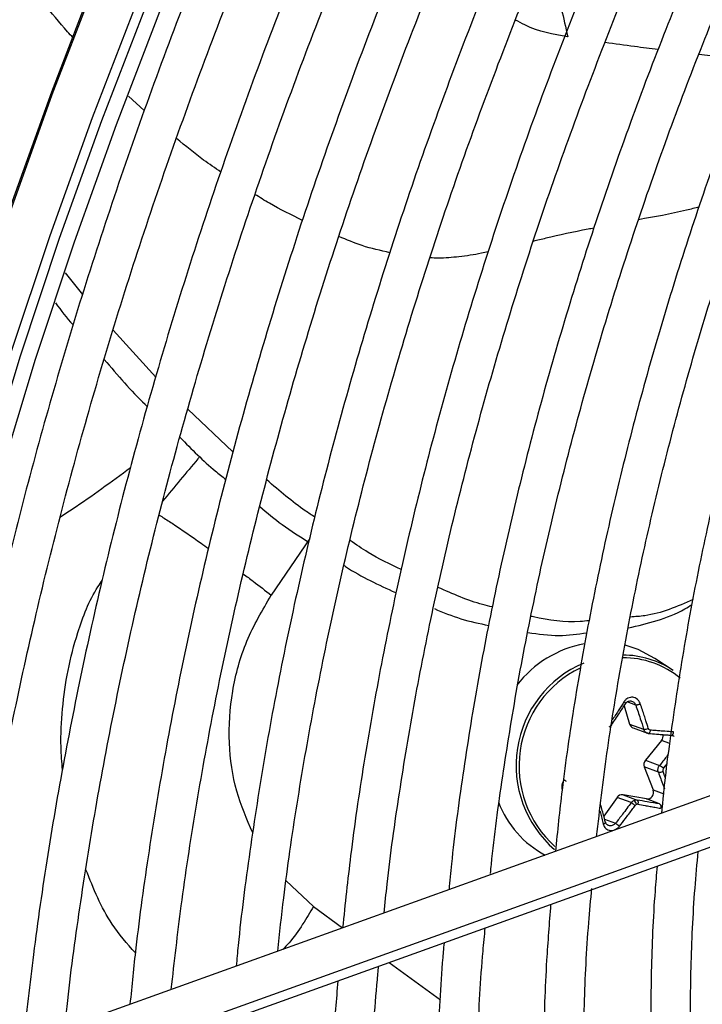
# Model space of a CAD drawing. Units: millimetres. Extents: x 5 to 414, y 3 to 291.
# Drawn here: x 302 to 303, y 89 to 90 of the extents above; entities that cross this region are included whole.
import ezdxf

# ---------------------------------------------------------------- set-up
doc = ezdxf.new("R2010")
doc.units = ezdxf.units.MM

msp = doc.modelspace()

# ---------------------------------------------------------------- linework, layer by layer
at = {"color": 8, "linetype": 'Continuous', "lineweight": 25}
for p, q in [((301.8978, 90.1078), (301.8756, 90.128)), ((302.1312, 89.5036), (302.077, 89.4234)), ((302.5912, 89.2683), (302.5791, 89.2728)), ((302.6393, 89.2139), (302.6277, 89.2183)), ((302.6304, 89.1791), (302.6359, 89.1861)), ((302.6159, 89.1485), (302.6307, 89.1429)), ((302.7442, 89.0986), (301.4956, 88.6501)), ((302.5473, 89.1074), (302.5629, 89.1016)), ((302.1367, 88.984), (302.098, 89.0204)), ((302.1367, 88.984), (302.1776, 88.9539)), ((302.2435, 88.9052), (302.3156, 88.8521))]:
    msp.add_line(p, q, dxfattribs=at)
at = {"color": 7, "linetype": 'Continuous', "lineweight": 25}
for p, q in [((301.8109, 89.848), (301.7865, 89.8787)), ((301.9141, 89.7314), (301.8539, 89.7974)), ((302.0228, 89.6258), (301.959, 89.6861)), ((302.6439, 89.3173), (302.6184, 89.3343)), ((302.5748, 89.2674), (302.5825, 89.2416)), ((302.5825, 89.2416), (302.6024, 89.2342)), ((302.5874, 89.2363), (302.6078, 89.2287)), ((302.6421, 89.2257), (302.6435, 89.2253)), ((302.6277, 89.2183), (302.6049, 89.1905)), ((302.6033, 89.181), (302.6159, 89.1485)), ((302.6232, 89.1736), (302.6033, 89.181)), ((302.6049, 89.1905), (302.6248, 89.183)), ((302.7104, 89.1452), (301.5038, 88.7118)), ((302.5649, 89.1381), (302.5462, 89.1116)), ((302.5848, 89.1307), (302.5649, 89.1381)), ((302.6063, 89.1359), (302.5733, 89.1418)), ((302.5733, 89.1418), (302.5933, 89.1343)), ((302.625, 89.1289), (302.6063, 89.1359)), ((301.4938, 88.6359), (302.7334, 89.0812))]:
    msp.add_line(p, q, dxfattribs=at)
at = {"color": 8, "linetype": 'Continuous', "lineweight": 25, "flags": 128}
for points in [[(301.3593, 87.9324), (301.358, 88.038), (301.3604, 88.1882), (301.3677, 88.3411), (301.38, 88.4964), (301.3973, 88.6539), (301.4194, 88.8133), (301.4464, 88.9745), (301.4783, 89.1371), (301.515, 89.301), (301.5564, 89.4659), (301.6024, 89.6315), (301.6531, 89.7976), (301.7083, 89.964), (301.7679, 90.1304), (301.8319, 90.2966), (301.9002, 90.4623), (301.9727, 90.6273), (302.0492, 90.7913)], [(301.4159, 87.8998), (301.4146, 88.0053), (301.417, 88.1556), (301.4243, 88.3084), (301.4366, 88.4637), (301.4538, 88.6212), (301.476, 88.7806), (301.503, 88.9418), (301.5349, 89.1044), (301.5715, 89.2683), (301.6129, 89.4332), (301.659, 89.5988), (301.7097, 89.765), (301.7649, 89.9314), (301.8245, 90.0978), (301.8885, 90.264), (301.9568, 90.4297), (302.0292, 90.5946), (302.1057, 90.7586)]]:
    msp.add_lwpolyline(points, dxfattribs=at)
at = {"color": 7, "linetype": 'Continuous', "lineweight": 25, "flags": 128}
for points in [[(301.6726, 89.5955), (301.7232, 89.7613), (301.7783, 89.9273), (301.8378, 90.0934), (301.9017, 90.2592), (301.9698, 90.4245), (302.0421, 90.5892), (302.1184, 90.7528)], [(301.6941, 89.591), (301.7444, 89.7565), (301.7993, 89.9223), (301.8586, 90.0881), (301.9223, 90.2537), (301.9903, 90.4188), (302.0624, 90.5832), (302.1386, 90.7466)], [(301.3581, 88.0261), (301.358, 88.0462), (301.3604, 88.1961), (301.3677, 88.3486), (301.38, 88.5036), (301.3972, 88.6607), (301.4193, 88.8198), (301.4463, 88.9806), (301.4781, 89.1429), (301.5146, 89.3065), (301.5559, 89.471), (301.6019, 89.6363), (301.6525, 89.8021), (301.7075, 89.9681), (301.7671, 90.1342), (301.8309, 90.3), (301.8991, 90.4654), (301.9714, 90.63), (301.9992, 90.6908)], [(302.6184, 89.3343), (302.5947, 89.3468), (302.5762, 89.3529)], [(302.6093, 89.2284), (302.6097, 89.2284), (302.6101, 89.2285), (302.6106, 89.2289), (302.611, 89.2294), (302.6113, 89.2302), (302.6116, 89.231), (302.6119, 89.2319), (302.612, 89.233)]]:
    msp.add_lwpolyline(points, dxfattribs=at)
at = {"color": 7, "linetype": 'Continuous', "lineweight": 25}
for centre, radius, start, end in [((302.5474, 89.2012), 0.1563, 100.523, 142.3946), ((302.5722, 89.2096), 0.1294, 56.3399, 89.6014), ((302.5796, 89.1832), 0.1572, 113.1606, 229.1267), ((302.5803, 89.1826), 0.1537, 116.0565, 227.8619), ((302.5902, 89.2438), 0.00798, 195.6147, 248.983), ((302.6028, 89.2486), 0.0145, 268.614, 295.1702), ((302.6203, 89.2244), 0.00963, 320.4022, 14.0012), ((302.6122, 89.1844), 0.00957, 140.2978, 200.3914), ((302.6173, 89.1662), 0.0184, 44.7394, 66.1442), ((302.6246, 89.1833), 0.00982, 261.9111, 301.4908), ((302.572, 89.1334), 0.00856, 81.2082, 146.1706), ((302.6073, 89.145), 0.00921, 263.4776, 21.8471), ((302.5306, 89.1821), 0.1424, 200.9434, 241.9081), ((302.5823, 89.1259), 0.0102, 13.0917, 51.1642), ((302.5939, 89.1243), 0.00421, 114.0742, 144.3939)]:
    msp.add_arc(centre, radius, start, end, dxfattribs=at)
at = {"color": 8, "linetype": 'Continuous', "lineweight": 25}
msp.add_arc((302.5735, 89.2083), 0.1269, 50.5482, 90.3966, dxfattribs=at)
at = {"color": 7, "linetype": 'Continuous', "lineweight": 25}
for centre, major_axis, ratio, start_param, end_param in [((302.6124, 89.237), (0.00084, 0.00396), 0.90026, 2.124852, 3.255989), ((302.6331, 89.1766), (0.00133, 0.00379), 0.891586, 1.194349, 2.325486), ((302.5933, 89.1245), (0.00174, 0.00363), 0.897929, 0.240466, 0.80629)]:
    msp.add_ellipse(centre, major_axis=major_axis, ratio=ratio, start_param=start_param, end_param=end_param, dxfattribs=at)
for points, knots in [([(301.7803, 90.6481), (301.7649, 90.6129), (301.7268, 90.526), (301.6703, 90.3864), (301.6103, 90.23), (301.5545, 90.0733), (301.5026, 89.9166), (301.4548, 89.7601), (301.4111, 89.6041), (301.3717, 89.4487), (301.3365, 89.2941), (301.3056, 89.1406), (301.2792, 88.9884), (301.2576, 88.8436), (301.2471, 88.7504), (301.2421, 88.7069)], [0, 0, 0, 0, 0.054141, 0.133749, 0.213359, 0.292972, 0.372588, 0.452208, 0.531831, 0.611458, 0.69109, 0.770727, 0.850368, 0.930014, 1, 1, 1, 1]), ([(301.2951, 88.6763), (301.3003, 88.723), (301.3108, 88.8188), (301.3323, 88.9659), (301.3581, 89.1166), (301.3884, 89.2688), (301.4229, 89.422), (301.4617, 89.5762), (301.5046, 89.731), (301.5517, 89.8864), (301.6029, 90.042), (301.6581, 90.1976), (301.7173, 90.3531), (301.774, 90.4937), (301.8125, 90.5821), (301.8286, 90.619)], [0, 0, 0, 0, 0.0751893, 0.1540961, 0.2330072, 0.3119229, 0.3908429, 0.4697674, 0.548696, 0.6276285, 0.7065647, 0.7855043, 0.8644469, 0.9433923, 1, 1, 1, 1]), ([(302.0651, 90.5303), (302.0451, 90.4836), (302.0038, 90.387), (301.9459, 90.2399), (301.8904, 90.0894), (301.8389, 89.9389), (301.7915, 89.7885), (301.7482, 89.6384), (301.7091, 89.4889), (301.6742, 89.3402), (301.6437, 89.1925), (301.6173, 89.0459), (301.5958, 88.901), (301.5825, 88.7984), (301.5777, 88.7446), (301.5771, 88.7381)], [0, 0, 0, 0, 0.077681, 0.160456, 0.243234, 0.326015, 0.4088, 0.49159, 0.574384, 0.657183, 0.739988, 0.822798, 0.905614, 0.988436, 1, 1, 1, 1]), ([(301.6359, 88.7592), (301.6389, 88.7874), (301.6469, 88.8627), (301.6648, 88.987), (301.6891, 89.1316), (301.718, 89.2776), (301.7511, 89.4247), (301.7884, 89.5727), (301.83, 89.7214), (301.8756, 89.8706), (301.9254, 90.02), (301.9791, 90.1695), (302.0369, 90.3187), (302.0838, 90.4337), (302.1126, 90.4987), (302.1195, 90.5144)], [0, 0, 0, 0, 0.050454, 0.13433, 0.218212, 0.302099, 0.385991, 0.469888, 0.553791, 0.637698, 0.721609, 0.805525, 0.889444, 0.973366, 1, 1, 1, 1]), ([(302.19, 90.4957), (302.172, 90.4535), (302.1331, 90.3626), (302.0779, 90.2224), (302.0238, 90.0755), (301.9738, 89.9285), (301.9278, 89.7816), (301.8859, 89.6351), (301.8482, 89.4892), (301.8148, 89.3441), (301.7857, 89.2001), (301.761, 89.0573), (301.7411, 88.921), (301.7316, 88.8333), (301.7271, 88.792)], [0, 0, 0, 0, 0.073797, 0.158822, 0.243849, 0.32888, 0.413916, 0.498956, 0.584002, 0.669053, 0.75411, 0.839174, 0.924244, 1, 1, 1, 1]), ([(301.7858, 88.813), (301.7868, 88.823), (301.7922, 88.8786), (301.8064, 88.9818), (301.8285, 89.1223), (301.8554, 89.2645), (301.8864, 89.4077), (301.9218, 89.552), (301.9614, 89.697), (302.0051, 89.8426), (302.0529, 89.9884), (302.1046, 90.1343), (302.1605, 90.28), (302.2066, 90.394), (302.2353, 90.459), (302.2427, 90.4759)], [0, 0, 0, 0, 0.018824, 0.10524, 0.191662, 0.278089, 0.364523, 0.450962, 0.537407, 0.623857, 0.710312, 0.796772, 0.883235, 0.969703, 1, 1, 1, 1]), ([(302.312, 90.4543), (302.2959, 90.4165), (302.2595, 90.3313), (302.2074, 90.1979), (302.1549, 90.0546), (302.1065, 89.9112), (302.0621, 89.768), (302.0219, 89.6252), (301.986, 89.483), (301.9542, 89.3417), (301.9268, 89.2015), (301.9039, 89.0626), (301.8873, 88.944), (301.8802, 88.8724), (301.8776, 88.846)], [0, 0, 0, 0, 0.069903, 0.157738, 0.245578, 0.333422, 0.42127, 0.509125, 0.596985, 0.684851, 0.772724, 0.860604, 0.948492, 1, 1, 1, 1]), ([(301.9358, 88.8669), (301.9403, 88.9061), (301.9498, 88.9902), (301.9699, 89.1213), (301.9947, 89.2595), (302.024, 89.3989), (302.0575, 89.5394), (302.0952, 89.6806), (302.1371, 89.8224), (302.1831, 89.9646), (302.2331, 90.1068), (302.2872, 90.2489), (302.3315, 90.3592), (302.359, 90.4218), (302.3659, 90.4374)], [0, 0, 0, 0, 0.077998, 0.167203, 0.256414, 0.345632, 0.434857, 0.524087, 0.613324, 0.702566, 0.791814, 0.881066, 0.970322, 1, 1, 1, 1]), ([(302.4342, 90.4132), (302.419, 90.3774), (302.3841, 90.2954), (302.3341, 90.1664), (302.2835, 90.0268), (302.2371, 89.8872), (302.1946, 89.7477), (302.1564, 89.6087), (302.1223, 89.4704), (302.0926, 89.333), (302.0671, 89.1968), (302.0463, 89.062), (302.0332, 88.963), (302.0284, 88.9096), (302.0275, 88.8999)], [0, 0, 0, 0, 0.070412, 0.161329, 0.25225, 0.343175, 0.434106, 0.525044, 0.615988, 0.706939, 0.797898, 0.888865, 0.979841, 1, 1, 1, 1]), ([(302.0862, 88.9209), (302.0888, 88.9459), (302.0961, 89.0145), (302.1128, 89.1285), (302.1359, 89.2627), (302.1635, 89.3982), (302.1953, 89.5348), (302.2314, 89.6722), (302.2717, 89.8102), (302.316, 89.9486), (302.3644, 90.0871), (302.4169, 90.2254), (302.4585, 90.3294), (302.4838, 90.3871), (302.489, 90.399)], [0, 0, 0, 0, 0.05304, 0.145309, 0.237585, 0.329868, 0.422158, 0.514456, 0.60676, 0.699071, 0.791387, 0.883709, 0.976035, 1, 1, 1, 1]), ([(302.5579, 90.376), (302.5421, 90.3385), (302.5074, 90.2561), (302.4584, 90.1279), (302.4099, 89.9921), (302.3657, 89.8563), (302.3254, 89.7208), (302.2894, 89.5858), (302.2576, 89.4515), (302.2301, 89.3182), (302.207, 89.1862), (302.1892, 89.0645), (302.1812, 88.9877), (302.1776, 88.9538)], [0, 0, 0, 0, 0.078373, 0.17246, 0.266552, 0.36065, 0.454755, 0.548866, 0.642985, 0.737113, 0.831249, 0.925395, 1, 1, 1, 1]), ([(302.2362, 88.9748), (302.2376, 88.9884), (302.2431, 89.0442), (302.2573, 89.144), (302.2788, 89.2741), (302.3049, 89.4056), (302.3353, 89.5383), (302.3699, 89.6718), (302.4087, 89.8059), (302.4516, 89.9404), (302.4985, 90.075), (302.5496, 90.2095), (302.5876, 90.3048), (302.6096, 90.3549), (302.6121, 90.3605)], [0, 0, 0, 0, 0.030838, 0.126505, 0.22218, 0.317863, 0.413555, 0.509255, 0.604962, 0.700676, 0.796397, 0.892124, 0.987856, 1, 1, 1, 1]), ([(302.6803, 90.3358), (302.6635, 90.2953), (302.6286, 90.2111), (302.5802, 90.0825), (302.5343, 89.9506), (302.4925, 89.8188), (302.4548, 89.6873), (302.4213, 89.5565), (302.3921, 89.4264), (302.3671, 89.2974), (302.3468, 89.1699), (302.3337, 89.0733), (302.3289, 89.0198), (302.3278, 89.0077)], [0, 0, 0, 0, 0.090578, 0.188406, 0.286241, 0.384083, 0.481932, 0.579789, 0.677655, 0.775532, 0.873418, 0.971315, 1, 1, 1, 1]), ([(302.3863, 89.0308), (302.3867, 89.0351), (302.3909, 89.0801), (302.4032, 89.1678), (302.4233, 89.2937), (302.4482, 89.4212), (302.4773, 89.5499), (302.5107, 89.6794), (302.5482, 89.8095), (302.5898, 89.9401), (302.6355, 90.0707), (302.684, 90.199), (302.7192, 90.2834), (302.7363, 90.3245)], [0, 0, 0, 0, 0.01027, 0.109724, 0.209188, 0.308661, 0.408143, 0.507634, 0.607134, 0.706643, 0.806158, 0.905681, 1, 1, 1, 1]), ([(302.805, 90.3003), (302.8028, 90.2953), (302.7824, 90.2481), (302.7472, 90.158), (302.6998, 90.0303), (302.6569, 89.9024), (302.6178, 89.7748), (302.583, 89.6475), (302.5524, 89.521), (302.5261, 89.3954), (302.5042, 89.2711), (302.4879, 89.1596), (302.4808, 89.0905), (302.4779, 89.0616)], [0, 0, 0, 0, 0.011923, 0.113576, 0.215235, 0.316901, 0.418575, 0.520258, 0.621951, 0.723654, 0.825369, 0.927096, 1, 1, 1, 1]), ([(302.536, 89.0825), (302.5406, 89.1215), (302.5499, 89.2005), (302.5695, 89.3216), (302.5932, 89.445), (302.6213, 89.5696), (302.6536, 89.6951), (302.6901, 89.8211), (302.7306, 89.9476), (302.7754, 90.0742), (302.818, 90.1862), (302.8472, 90.2558), (302.8589, 90.2834)], [0, 0, 0, 0, 0.101254, 0.205016, 0.30879, 0.412574, 0.516368, 0.620173, 0.723987, 0.827809, 0.931639, 1, 1, 1, 1]), ([(302.9285, 90.2617), (302.9224, 90.2472), (302.8989, 90.1918), (302.862, 90.0949), (302.8178, 89.9713), (302.778, 89.8477), (302.7422, 89.7244), (302.7106, 89.6016), (302.6833, 89.4797), (302.6602, 89.3588), (302.642, 89.2396), (302.6312, 89.1584), (302.6278, 89.1176), (302.6277, 89.1154)], [0, 0, 0, 0, 0.037516, 0.14376, 0.250012, 0.356273, 0.462543, 0.568824, 0.675117, 0.781423, 0.887743, 0.994076, 1, 1, 1, 1]), ([(301.7725, 89.8362), (301.7804, 89.8254), (301.7885, 89.8145), (301.7971, 89.805), (301.7973, 89.8048)], [0, 0, 0, 0, 0.97915, 1, 1, 1, 1]), ([(301.8413, 89.7563), (301.8602, 89.7341), (301.8801, 89.7106), (301.9011, 89.6908), (301.9022, 89.6897)], [0, 0, 0, 0, 0.9460889, 1, 1, 1, 1]), ([(301.9482, 89.6462), (301.9646, 89.6296), (301.9858, 89.6082), (302.0079, 89.5909), (302.0129, 89.5869)], [0, 0, 0, 0, 0.773255, 1, 1, 1, 1]), ([(302.1386, 89.5336), (302.134, 89.5366), (302.111, 89.5515), (302.0886, 89.5708), (302.0707, 89.5862)], [0, 0, 0, 0, 0.196511, 1, 1, 1, 1]), ([(302.0606, 89.5486), (302.0711, 89.5398), (302.0939, 89.5208), (302.1173, 89.5062), (302.1299, 89.4983)], [0, 0, 0, 0, 0.462633, 1, 1, 1, 1]), ([(302.2602, 89.4596), (302.2446, 89.4671), (302.2203, 89.4787), (302.1966, 89.495), (302.1881, 89.5009)], [0, 0, 0, 0, 0.6425854, 1, 1, 1, 1]), ([(302.1798, 89.4653), (302.1804, 89.4649), (302.2042, 89.4491), (302.2284, 89.4381), (302.2521, 89.4274)], [0, 0, 0, 0, 0.025116, 1, 1, 1, 1]), ([(302.389, 89.4069), (302.3844, 89.408), (302.3587, 89.4139), (302.3332, 89.4252), (302.3122, 89.4345)], [0, 0, 0, 0, 0.178505, 1, 1, 1, 1]), ([(302.6721, 89.4172), (302.6497, 89.4075), (302.6208, 89.395), (302.5906, 89.3931), (302.5838, 89.3927)], [0, 0, 0, 0, 0.77593, 1, 1, 1, 1]), ([(302.3071, 89.4045), (302.3195, 89.3993), (302.3451, 89.3887), (302.3707, 89.3835), (302.3839, 89.3808)], [0, 0, 0, 0, 0.487006, 1, 1, 1, 1]), ([(302.5808, 89.3773), (302.6079, 89.3835), (302.6387, 89.3905), (302.6674, 89.4082), (302.6707, 89.4103)], [0, 0, 0, 0, 0.883424, 1, 1, 1, 1]), ([(302.5254, 89.3874), (302.5212, 89.387), (302.4953, 89.3844), (302.4678, 89.3877), (302.4446, 89.3934), (302.4435, 89.3936)], [0, 0, 0, 0, 0.155404, 0.960581, 1, 1, 1, 1]), ([(302.4391, 89.3708), (302.4538, 89.3687), (302.4819, 89.3647), (302.5093, 89.3686), (302.5224, 89.3704)], [0, 0, 0, 0, 0.525543, 1, 1, 1, 1]), ([(302.5977, 89.2701), (302.5977, 89.2701), (302.5977, 89.2701), (302.5977, 89.2701), (302.5977, 89.2701), (302.5977, 89.2702), (302.5976, 89.2705), (302.5971, 89.2717), (302.5959, 89.2739), (302.5936, 89.2766), (302.5905, 89.2785), (302.5871, 89.2795), (302.5836, 89.2794), (302.5802, 89.2783), (302.5771, 89.2762), (302.5756, 89.2742), (302.5748, 89.2732)], [0, 0, 0, 0, 0.0000226, 0.0001845, 0.0006199, 0.0022432, 0.0085003, 0.0330528, 0.1300672, 0.254274, 0.3839266, 0.5009397, 0.6218188, 0.7475091, 0.8742007, 1, 1, 1, 1]), ([(302.557, 89.2403), (302.5608, 89.2459), (302.5675, 89.2558), (302.5739, 89.2658), (302.5767, 89.2703)], [0, 0, 0, 0, 0.560156, 1, 1, 1, 1]), ([(302.5767, 89.2703), (302.5769, 89.2703), (302.5773, 89.2703), (302.5773, 89.2707), (302.5771, 89.271), (302.5768, 89.2715), (302.5761, 89.2722), (302.5753, 89.2728), (302.5748, 89.2732)], [0, 0, 0, 0, 0.2381037, 0.3674892, 0.5, 0.6325108, 0.7618963, 1, 1, 1, 1]), ([(302.5767, 89.2703), (302.5771, 89.2709), (302.578, 89.2722), (302.58, 89.2735), (302.5821, 89.2742), (302.5843, 89.2743), (302.5866, 89.2737), (302.5878, 89.2727), (302.5885, 89.2723)], [0, 0, 0, 0, 0.17854, 0.334503, 0.504034, 0.667251, 0.830533, 1, 1, 1, 1]), ([(302.5912, 89.2683), (302.5915, 89.2683), (302.5919, 89.2683), (302.5929, 89.2685), (302.5938, 89.2688), (302.5948, 89.2691), (302.5959, 89.2694), (302.5968, 89.2698), (302.5974, 89.27), (302.5977, 89.2701)], [0, 0, 0, 0, 0.234141, 0.362257, 0.494205, 0.626926, 0.75725, 0.882336, 1, 1, 1, 1]), ([(302.5912, 89.2683), (302.5934, 89.2619), (302.5973, 89.2505), (302.6009, 89.2392), (302.6024, 89.2342)], [0, 0, 0, 0, 0.5598174, 1, 1, 1, 1]), ([(302.609, 89.2355), (302.6078, 89.2391), (302.606, 89.2451), (302.6032, 89.2537), (302.6006, 89.2617), (302.5987, 89.2672), (302.5977, 89.2701)], [0, 0, 0, 0, 0.3078393, 0.5212309, 0.7511102, 1, 1, 1, 1]), ([(302.557, 89.2403), (302.5565, 89.2396), (302.5554, 89.2383), (302.554, 89.2376), (302.5532, 89.2372)], [0, 0, 0, 0, 0.506755, 1, 1, 1, 1]), ([(302.6093, 89.2284), (302.6085, 89.2285), (302.607, 89.2288), (302.6057, 89.2297), (302.605, 89.2302)], [0, 0, 0, 0, 0.500026, 1, 1, 1, 1]), ([(302.6061, 89.2294), (302.6067, 89.2291), (302.6078, 89.2286), (302.6091, 89.2284), (302.6098, 89.2284)], [0, 0, 0, 0, 0.499517, 1, 1, 1, 1]), ([(302.6093, 89.2284), (302.613, 89.2281), (302.6191, 89.2276), (302.6275, 89.2269), (302.6346, 89.2263), (302.6392, 89.2259), (302.6415, 89.2258)], [0, 0, 0, 0, 0.340159, 0.560161, 0.780105, 1, 1, 1, 1]), ([(302.6447, 89.2304), (302.6406, 89.2307), (302.6342, 89.2312), (302.6254, 89.2319), (302.6186, 89.2324), (302.6141, 89.2328), (302.612, 89.233)], [0, 0, 0, 0, 0.379654, 0.600299, 0.806114, 1, 1, 1, 1]), ([(302.6415, 89.2258), (302.6419, 89.2257), (302.6424, 89.2257), (302.6431, 89.2262), (302.6436, 89.2268), (302.644, 89.2276), (302.6444, 89.2288), (302.6446, 89.2298), (302.6447, 89.2304)], [0, 0, 0, 0, 0.2381037, 0.3674892, 0.5, 0.6325108, 0.7618963, 1, 1, 1, 1]), ([(302.6415, 89.2258), (302.6422, 89.2256), (302.6436, 89.2254), (302.645, 89.2247), (302.6455, 89.224), (302.6456, 89.224)], [0, 0, 0, 0, 0.494296, 0.926106, 1, 1, 1, 1]), ([(302.6232, 89.1736), (302.6229, 89.1744), (302.6225, 89.1759), (302.6226, 89.1785), (302.6233, 89.1809), (302.6243, 89.1823), (302.6248, 89.183)], [0, 0, 0, 0, 0.250012, 0.499999, 0.749987, 1, 1, 1, 1]), ([(302.5483, 89.1036), (302.5467, 89.1097), (302.5446, 89.1179), (302.5423, 89.1262), (302.5417, 89.1283)], [0, 0, 0, 0, 0.750224, 1, 1, 1, 1]), ([(302.5848, 89.1307), (302.5808, 89.1252), (302.5736, 89.1154), (302.5661, 89.1058), (302.5629, 89.1016)], [0, 0, 0, 0, 0.560156, 1, 1, 1, 1]), ([(302.5683, 89.0973), (302.5711, 89.1009), (302.5756, 89.1067), (302.5815, 89.1146), (302.5861, 89.1208), (302.5891, 89.1249), (302.5904, 89.1268)], [0, 0, 0, 0, 0.375075, 0.590546, 0.8087, 1, 1, 1, 1]), ([(302.5848, 89.1307), (302.5854, 89.1313), (302.5865, 89.1326), (302.5879, 89.1334), (302.5886, 89.1338)], [0, 0, 0, 0, 0.506755, 1, 1, 1, 1]), ([(302.5848, 89.1307), (302.5851, 89.1305), (302.5855, 89.1303), (302.5864, 89.1297), (302.5872, 89.1291), (302.5881, 89.1285), (302.5892, 89.1277), (302.59, 89.1271), (302.5904, 89.1268)], [0, 0, 0, 0, 0.239004, 0.368386, 0.500677, 0.632868, 0.761961, 1, 1, 1, 1]), ([(302.5886, 89.1338), (302.5894, 89.134), (302.5909, 89.1346), (302.5925, 89.1344), (302.5933, 89.1343)], [0, 0, 0, 0, 0.493244, 1, 1, 1, 1]), ([(302.5933, 89.1343), (302.5935, 89.1342), (302.5939, 89.1339), (302.5943, 89.1331), (302.5944, 89.1323), (302.5945, 89.1314), (302.5945, 89.1301), (302.5943, 89.1291), (302.5942, 89.1284)], [0, 0, 0, 0, 0.237366, 0.366259, 0.498379, 0.63074, 0.760321, 1, 1, 1, 1]), ([(302.625, 89.1289), (302.6192, 89.1298), (302.6088, 89.1316), (302.598, 89.1335), (302.5933, 89.1343)], [0, 0, 0, 0, 0.559817, 1, 1, 1, 1]), ([(302.5942, 89.1284), (302.5976, 89.1278), (302.6034, 89.1267), (302.6114, 89.1253), (302.6188, 89.124), (302.6237, 89.1232), (302.6263, 89.1227)], [0, 0, 0, 0, 0.310214, 0.530252, 0.748607, 1, 1, 1, 1]), ([(302.625, 89.1289), (302.6253, 89.1287), (302.6258, 89.1284), (302.6263, 89.1276), (302.6265, 89.1267), (302.6267, 89.1258), (302.6267, 89.1247), (302.6266, 89.1237), (302.6264, 89.123), (302.6263, 89.1227)], [0, 0, 0, 0, 0.2341411, 0.3622564, 0.4942048, 0.6269252, 0.7572492, 0.8823356, 1, 1, 1, 1]), ([(302.5483, 89.1036), (302.5485, 89.1034), (302.5488, 89.1031), (302.5487, 89.1025), (302.5484, 89.102), (302.5479, 89.1016), (302.5472, 89.1011), (302.5463, 89.1007), (302.5457, 89.1005), (302.5454, 89.1004)], [0, 0, 0, 0, 0.234141, 0.362257, 0.494205, 0.626926, 0.75725, 0.882336, 1, 1, 1, 1]), ([(302.5454, 89.1004), (302.5454, 89.1004), (302.5454, 89.1004), (302.5454, 89.1004), (302.5454, 89.1003), (302.5455, 89.1003), (302.5455, 89.1), (302.5459, 89.0988), (302.5469, 89.0967), (302.5489, 89.0941), (302.5518, 89.0923), (302.5552, 89.0913), (302.5587, 89.0914), (302.5623, 89.0924), (302.5657, 89.0944), (302.5674, 89.0963), (302.5683, 89.0973)], [0, 0, 0, 0, 0.000023, 0.000185, 0.00062, 0.002243, 0.0085, 0.033053, 0.130067, 0.254274, 0.383927, 0.50094, 0.621819, 0.747509, 0.874201, 1, 1, 1, 1]), ([(302.5566, 89.098), (302.5558, 89.098), (302.5543, 89.0979), (302.5522, 89.0985), (302.5504, 89.0997), (302.549, 89.1014), (302.5485, 89.1028), (302.5483, 89.1036)], [0, 0, 0, 0, 0.196532, 0.393144, 0.597202, 0.785109, 1, 1, 1, 1]), ([(302.5629, 89.1016), (302.5631, 89.1014), (302.5635, 89.1011), (302.5644, 89.1004), (302.5651, 89.0998), (302.566, 89.0991), (302.5671, 89.0982), (302.5678, 89.0976), (302.5683, 89.0973)], [0, 0, 0, 0, 0.238104, 0.367489, 0.5, 0.632511, 0.761896, 1, 1, 1, 1]), ([(302.8245, 88.0131), (302.8221, 88.0178), (302.8072, 88.0483), (302.7835, 88.1088), (302.7538, 88.1946), (302.7287, 88.2848), (302.7077, 88.3787), (302.6911, 88.4761), (302.6789, 88.577), (302.6711, 88.681), (302.6676, 88.7878), (302.6688, 88.8975), (302.6727, 88.9889), (302.6778, 89.0444), (302.6793, 89.0618)], [0, 0, 0, 0, 0.017328, 0.111527, 0.205641, 0.299691, 0.393691, 0.487656, 0.5816, 0.67553, 0.769455, 0.863379, 0.957307, 1, 1, 1, 1]), ([(302.6214, 89.0409), (302.6204, 89.0293), (302.616, 88.9789), (302.6127, 88.8918), (302.6117, 88.7802), (302.6155, 88.6714), (302.6238, 88.5654), (302.6365, 88.4624), (302.6538, 88.3628), (302.6755, 88.2667), (302.7015, 88.1743), (302.7321, 88.0861), (302.7589, 88.0189), (302.7769, 87.9827), (302.7817, 87.9729)], [0, 0, 0, 0, 0.028274, 0.122002, 0.215741, 0.309489, 0.403242, 0.496995, 0.590742, 0.684473, 0.778178, 0.871844, 0.965457, 1, 1, 1, 1]), ([(302.6841, 87.881), (302.676, 87.8986), (302.6553, 87.9434), (302.6267, 88.0203), (302.5978, 88.111), (302.5734, 88.2057), (302.5532, 88.3041), (302.5374, 88.4061), (302.5259, 88.5113), (302.5189, 88.6196), (302.5162, 88.7308), (302.5182, 88.8447), (302.5225, 88.9378), (302.5278, 88.9935), (302.5293, 89.0096)], [0, 0, 0, 0, 0.0585, 0.14911, 0.239656, 0.33015, 0.420606, 0.511036, 0.601449, 0.691853, 0.782254, 0.872656, 0.96306, 1, 1, 1, 1]), ([(302.4712, 88.987), (302.4692, 88.9606), (302.4639, 88.8944), (302.4607, 88.7907), (302.4609, 88.676), (302.4658, 88.5641), (302.4751, 88.4551), (302.4889, 88.3491), (302.5072, 88.2465), (302.5299, 88.1475), (302.557, 88.0522), (302.5886, 87.961), (302.6167, 87.8905), (302.6357, 87.8519), (302.6412, 87.8407)], [0, 0, 0, 0, 0.0598, 0.150156, 0.240522, 0.330894, 0.421271, 0.511646, 0.602015, 0.692369, 0.7827, 0.872996, 0.963245, 1, 1, 1, 1]), ([(302.5433, 87.7486), (302.5412, 87.7529), (302.5256, 87.7848), (302.5005, 87.8485), (302.4682, 87.9397), (302.4405, 88.0353), (302.417, 88.1347), (302.3978, 88.2377), (302.383, 88.3441), (302.3725, 88.4538), (302.3665, 88.5665), (302.3649, 88.682), (302.368, 88.8003), (302.3727, 88.891), (302.3779, 88.9429), (302.3789, 88.9538)], [0, 0, 0, 0, 0.013691, 0.101388, 0.18902, 0.2766, 0.364142, 0.451654, 0.539147, 0.626627, 0.714102, 0.801574, 0.889048, 0.976525, 1, 1, 1, 1]), ([(302.3208, 88.9329), (302.3204, 88.9286), (302.316, 88.8828), (302.3119, 88.7975), (302.3088, 88.6775), (302.3107, 88.5601), (302.317, 88.4455), (302.3278, 88.3338), (302.3431, 88.2253), (302.3628, 88.1201), (302.387, 88.0186), (302.4154, 87.9208), (302.4485, 87.8273), (302.4769, 87.7564), (302.4957, 87.7183), (302.5006, 87.7084)], [0, 0, 0, 0, 0.009159, 0.096472, 0.183794, 0.271122, 0.358457, 0.445794, 0.533128, 0.620455, 0.707769, 0.795059, 0.882318, 0.969535, 1, 1, 1, 1]), ([(302.4029, 87.6166), (302.3935, 87.6373), (302.3707, 87.6871), (302.3394, 87.771), (302.3085, 87.8674), (302.282, 87.9677), (302.2597, 88.0718), (302.2417, 88.1795), (302.2282, 88.2905), (302.219, 88.4046), (302.2143, 88.5218), (302.2139, 88.6416), (302.2184, 88.7641), (302.2234, 88.8503), (302.2282, 88.8962), (302.2285, 88.8998)], [0, 0, 0, 0, 0.060523, 0.145399, 0.230224, 0.31501, 0.399764, 0.484497, 0.569216, 0.653926, 0.738632, 0.823337, 0.908044, 0.992755, 1, 1, 1, 1]), ([(302.1709, 88.8791), (302.1687, 88.8527), (302.163, 88.7839), (302.1588, 88.675), (302.1577, 88.5525), (302.1614, 88.4327), (302.1695, 88.3157), (302.1821, 88.2018), (302.1992, 88.0911), (302.2207, 87.9838), (302.2467, 87.8802), (302.2769, 87.7804), (302.3118, 87.6849), (302.3395, 87.6168), (302.3569, 87.582), (302.3599, 87.5761)], [0, 0, 0, 0, 0.052645, 0.137215, 0.221793, 0.306376, 0.390963, 0.475552, 0.560137, 0.644713, 0.729275, 0.813816, 0.898326, 0.982796, 1, 1, 1, 1])]:
    msp.add_open_spline(points, degree=3, knots=knots, dxfattribs=at)
at = {"color": 8, "linetype": 'Continuous', "lineweight": 25}
for points, knots in [([(302.4647, 90.3416), (302.4648, 90.3353), (302.4654, 90.3169), (302.4744, 90.2871), (302.4869, 90.2518), (302.4924, 90.225), (302.4952, 90.2118)], [0, 0, 0, 0, 0.136582, 0.394095, 0.700627, 1, 1, 1, 1]), ([(301.7972, 90.2103), (301.7947, 90.2131), (301.7805, 90.2289), (301.756, 90.2589), (301.7283, 90.2938), (301.7124, 90.3159), (301.7067, 90.3237)], [0, 0, 0, 0, 0.080465, 0.445881, 0.803653, 1, 1, 1, 1]), ([(302.4952, 90.2118), (302.475, 90.2153), (302.4503, 90.2196), (302.4259, 90.233), (302.4214, 90.2354)], [0, 0, 0, 0, 0.817935, 1, 1, 1, 1]), ([(302.548, 90.2041), (302.5618, 90.2022), (302.5864, 90.1988), (302.6118, 90.1955), (302.623, 90.1941)], [0, 0, 0, 0, 0.559114, 1, 1, 1, 1]), ([(302.6803, 90.1871), (302.6857, 90.1864), (302.6994, 90.1848), (302.7245, 90.1822), (302.7446, 90.1805), (302.7562, 90.1795)], [0, 0, 0, 0, 0.2188899, 0.550221, 1, 1, 1, 1]), ([(302.0059, 90.0208), (301.9977, 90.0263), (301.9764, 90.0408), (301.956, 90.0578), (301.9434, 90.0682)], [0, 0, 0, 0, 0.383021, 1, 1, 1, 1]), ([(302.1211, 89.9526), (302.1054, 89.9602), (302.0826, 89.9712), (302.0607, 89.985), (302.0538, 89.9893)], [0, 0, 0, 0, 0.688591, 1, 1, 1, 1]), ([(302.6808, 89.9715), (302.6748, 89.9699), (302.6458, 89.9624), (302.6176, 89.9575), (302.5952, 89.9536)], [0, 0, 0, 0, 0.204088, 1, 1, 1, 1]), ([(302.2443, 89.907), (302.2312, 89.9099), (302.2072, 89.9151), (302.1834, 89.9252), (302.1725, 89.9298)], [0, 0, 0, 0, 0.544933, 1, 1, 1, 1]), ([(302.5321, 89.9416), (302.5294, 89.9411), (302.5058, 89.9367), (302.4773, 89.9305), (302.4526, 89.9244), (302.4467, 89.923)], [0, 0, 0, 0, 0.088601, 0.784617, 1, 1, 1, 1]), ([(302.3832, 89.9082), (302.38, 89.9075), (302.3662, 89.9044), (302.3429, 89.9011), (302.3187, 89.8989), (302.305, 89.8995), (302.301, 89.8997)], [0, 0, 0, 0, 0.119038, 0.507901, 0.857783, 1, 1, 1, 1]), ([(301.9763, 89.6194), (301.9754, 89.6183), (301.9578, 89.5974), (301.9403, 89.5763), (301.9237, 89.5564)], [0, 0, 0, 0, 0.055768, 1, 1, 1, 1]), ([(301.8784, 89.6035), (301.8513, 89.5833), (301.8185, 89.5589), (301.785, 89.5372), (301.7792, 89.5334)], [0, 0, 0, 0, 0.826048, 1, 1, 1, 1]), ([(301.9187, 89.5367), (301.9199, 89.5359), (301.9256, 89.5324), (301.9467, 89.5189), (301.9682, 89.504), (301.9848, 89.4919), (301.9882, 89.4894)], [0, 0, 0, 0, 0.055667, 0.261246, 0.848025, 1, 1, 1, 1]), ([(301.7824, 89.1768), (301.7815, 89.1876), (301.7792, 89.2162), (301.7817, 89.2633), (301.7891, 89.3175), (301.8044, 89.3758), (301.8211, 89.4191), (301.8365, 89.4416), (301.8387, 89.4447)], [0, 0, 0, 0, 0.118102, 0.312162, 0.509074, 0.706353, 0.959649, 1, 1, 1, 1]), ([(302.0376, 89.4534), (302.0423, 89.45), (302.0558, 89.44), (302.0686, 89.43), (302.077, 89.4234)], [0, 0, 0, 0, 0.346994, 1, 1, 1, 1]), ([(302.0508, 89.0879), (302.0424, 89.1072), (302.0251, 89.1472), (302.0156, 89.2159), (302.0201, 89.288), (302.0396, 89.36), (302.0645, 89.4023), (302.077, 89.4234)], [0, 0, 0, 0, 0.184491, 0.381367, 0.587578, 0.793789, 1, 1, 1, 1]), ([(302.5748, 89.2732), (302.5724, 89.2694), (302.5687, 89.2634), (302.5633, 89.2552), (302.5602, 89.2505), (302.5585, 89.248), (302.5583, 89.2477)], [0, 0, 0, 0, 0.446481, 0.702972, 0.962657, 1, 1, 1, 1]), ([(302.5885, 89.2723), (302.589, 89.2717), (302.5902, 89.2706), (302.5909, 89.2691), (302.5912, 89.2683)], [0, 0, 0, 0, 0.466505, 1, 1, 1, 1]), ([(302.605, 89.2302), (302.6045, 89.2307), (302.6033, 89.2318), (302.6027, 89.2334), (302.6024, 89.2342)], [0, 0, 0, 0, 0.499976, 1, 1, 1, 1]), ([(302.6375, 89.1994), (302.6365, 89.1981), (302.6324, 89.1926), (302.6281, 89.1871), (302.6248, 89.183)], [0, 0, 0, 0, 0.243263, 1, 1, 1, 1]), ([(302.6232, 89.1736), (302.6254, 89.1675), (302.6283, 89.1596), (302.631, 89.1519), (302.6316, 89.1501)], [0, 0, 0, 0, 0.769865, 1, 1, 1, 1]), ([(302.6334, 89.1649), (302.6329, 89.1662), (302.6317, 89.1695), (302.6305, 89.1728), (302.6297, 89.1749)], [0, 0, 0, 0, 0.373001, 1, 1, 1, 1]), ([(302.4907, 89.1629), (302.4899, 89.1618), (302.4882, 89.1598), (302.487, 89.156), (302.4866, 89.1524), (302.4872, 89.1502), (302.4874, 89.1492)], [0, 0, 0, 0, 0.266478, 0.5256969, 0.7877249, 1, 1, 1, 1]), ([(302.4931, 89.1607), (302.493, 89.1607), (302.4929, 89.1608), (302.4926, 89.1611), (302.492, 89.1616), (302.4914, 89.1622), (302.4909, 89.1627), (302.4907, 89.1629)], [0, 0, 0, 0, 0.088598, 0.32775, 0.562583, 0.787978, 1, 1, 1, 1]), ([(302.5406, 89.1192), (302.5408, 89.1183), (302.5418, 89.1147), (302.5434, 89.1085), (302.5447, 89.1031), (302.5454, 89.1004)], [0, 0, 0, 0, 0.147722, 0.55694, 1, 1, 1, 1]), ([(302.5629, 89.1016), (302.5623, 89.1009), (302.5611, 89.0998), (302.5589, 89.0985), (302.5574, 89.0982), (302.5566, 89.098)], [0, 0, 0, 0, 0.354221, 0.66365, 1, 1, 1, 1]), ([(301.8852, 88.9186), (301.8736, 88.9317), (301.8435, 88.9657), (301.8261, 89.0092), (301.8155, 89.0359)], [0, 0, 0, 0, 0.384586, 1, 1, 1, 1]), ([(302.1367, 88.984), (302.1317, 88.9756), (302.121, 88.9581), (302.1061, 88.9363), (302.0962, 88.9264), (302.0931, 88.9234)], [0, 0, 0, 0, 0.386964, 0.813061, 1, 1, 1, 1])]:
    msp.add_open_spline(points, degree=3, knots=knots, dxfattribs=at)

doc.saveas('drawing.dxf')
